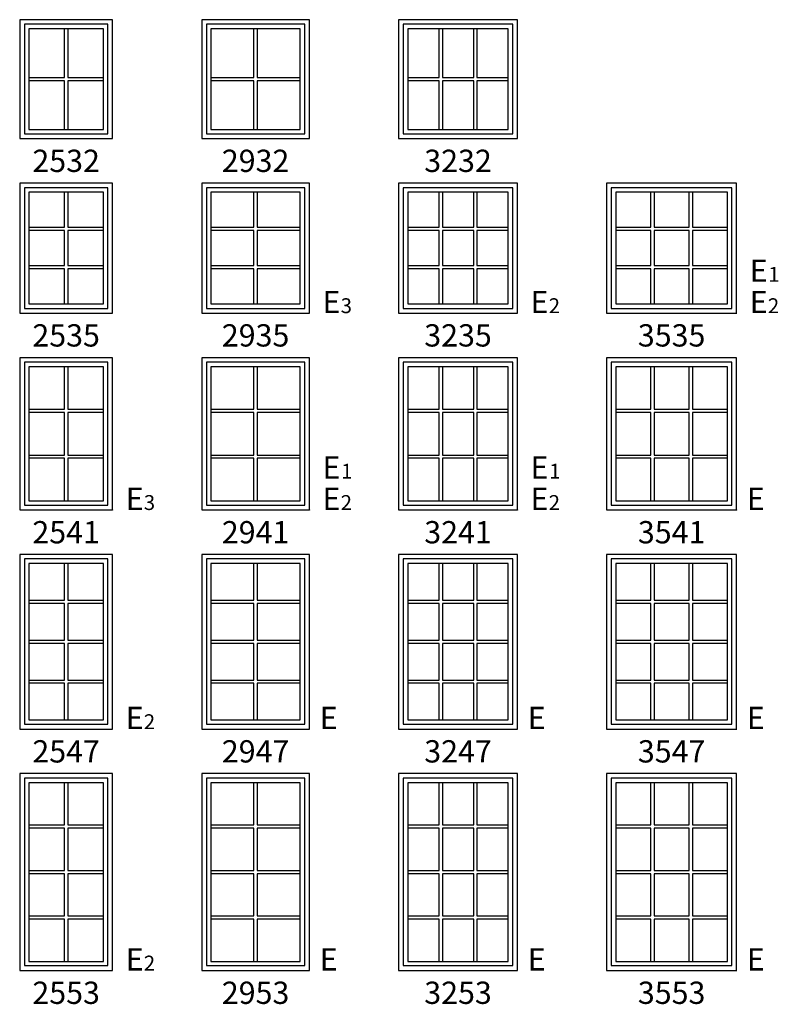
# Model space of a CAD drawing. Units: inches. Extents: x 25 to 1329, y 81 to 1041.
# Drawn here: x 1125 to 1329, y 397 to 662 of the extents above; entities that cross this region are included whole.
import ezdxf
from ezdxf.enums import TextEntityAlignment as Align

# ---------------------------------------------------------------- set-up
doc = ezdxf.new("R2010")
doc.units = ezdxf.units.IN
doc.header["$MEASUREMENT"] = 0
doc.header["$PDMODE"] = 34
doc.header["$PDSIZE"] = 0.015
for name, color, linetype in [('ZP-ANNO-IDEN', 80, 'Continuous'), ('ZP-ELEV-FROS', 24, 'Continuous'), ('ZP-ELEV-GLAS-VISB', 175, 'Continuous'), ('ZP-ELEV-GRLT', 83, 'Continuous'), ('ZP-ELEV-SAOS', 52, 'Continuous'), ('ZP-ELEV-TEXT', 255, 'Continuous')]:
    doc.layers.add(name, color=color, linetype=linetype)
doc.layers.add('ZP-ANNO-NPLT', color=7, linetype='Continuous', plot=False)
doc.styles.get("Standard").update_dxf_attribs({"font": 'arial.ttf'})

# ---------------------------------------------------------------- blocks, each defined once
blk = doc.blocks.new('Symbol Elevation Egress E')
at = {"layer": 'ZP-ANNO-NPLT'}
blk.add_point((0, 0), dxfattribs=at)
at = {"layer": 'ZP-ANNO-IDEN'}
blk.add_text('E', height=0.0625, dxfattribs=at).set_placement((0.0286, 0))
blk = doc.blocks.new('Symbol Elevation Egress E 1')
at = {"layer": 'ZP-ANNO-NPLT'}
blk.add_point((0, 0), dxfattribs=at)
at = {"layer": 'ZP-ANNO-IDEN'}
for s, height, p in [('E', 0.0625, (0.0869, 0)), ('1', 0.0417, (0.1206, 0))]:
    blk.add_text(s, height=height, dxfattribs=at).set_placement(p, align=Align.RIGHT)
blk = doc.blocks.new('Symbol Elevation Egress E 2')
at = {"layer": 'ZP-ANNO-NPLT'}
blk.add_point((0, 0), dxfattribs=at)
at = {"layer": 'ZP-ANNO-IDEN'}
for s, height, p in [('E', 0.0625, (0.0869, 0)), ('2', 0.0417, (0.1193, 0))]:
    blk.add_text(s, height=height, dxfattribs=at).set_placement(p, align=Align.RIGHT)
blk = doc.blocks.new('Symbol Elevation Egress E 3')
at = {"layer": 'ZP-ANNO-NPLT'}
blk.add_point((0, 0), dxfattribs=at)
at = {"layer": 'ZP-ANNO-IDEN'}
for s, height, p in [('E', 0.0625, (0.0869, 0)), ('3', 0.0417, (0.1193, 0))]:
    blk.add_text(s, height=height, dxfattribs=at).set_placement(p, align=Align.RIGHT)
blk = doc.blocks.new('10Elev PR Cntmp CM 2.5VG V T 32 ~ 32 ILT')
at = {"layer": 'ZP-ELEV-FROS', "flags": 128}
blk.add_lwpolyline([(32, 32), (0, 32), (0, 0), (32, 0)], close=True, dxfattribs=at)
at = {"layer": 'ZP-ELEV-GLAS-VISB', "flags": 128}
blk.add_lwpolyline([(29.54, 29.54), (2.46, 29.54), (2.46, 2.46), (29.54, 2.46)], close=True, dxfattribs=at)
at = {"layer": 'ZP-ELEV-GRLT'}
for p, q in [((10.9, 16.44), (10.9, 29.54)), ((11.78, 29.54), (11.78, 16.44)), ((20.22, 16.44), (20.22, 29.54)), ((21.1, 29.54), (21.1, 16.44)), ((2.46, 16.44), (10.9, 16.44)), ((11.78, 16.44), (20.22, 16.44)), ((21.1, 16.44), (29.54, 16.44)), ((10.9, 15.56), (2.46, 15.56)), ((10.9, 2.46), (10.9, 15.56)), ((20.22, 15.56), (11.78, 15.56)), ((11.78, 15.56), (11.78, 2.46)), ((20.22, 2.46), (20.22, 15.56)), ((29.54, 15.56), (21.1, 15.56)), ((21.1, 15.56), (21.1, 2.46))]:
    blk.add_line(p, q, dxfattribs=at)
at = {"layer": 'ZP-ELEV-SAOS', "flags": 128}
blk.add_lwpolyline([(30.75, 30.81), (1.25, 30.81), (1.25, 1.31), (30.75, 1.31)], close=True, dxfattribs=at)
blk = doc.blocks.new('10Elev PR Cntmp CM 2.5VG V T 29 ~ 32 ILT')
at = {"layer": 'ZP-ELEV-FROS', "flags": 128}
blk.add_lwpolyline([(29, 32), (0, 32), (0, 0), (29, 0)], close=True, dxfattribs=at)
at = {"layer": 'ZP-ELEV-GLAS-VISB', "flags": 128}
blk.add_lwpolyline([(26.54, 29.54), (2.46, 29.54), (2.46, 2.46), (26.54, 2.46)], close=True, dxfattribs=at)
at = {"layer": 'ZP-ELEV-GRLT'}
for p, q in [((14.062, 16.438), (14.062, 29.54)), ((14.938, 29.54), (14.938, 16.438)), ((2.46, 16.438), (14.062, 16.438)), ((14.938, 16.438), (26.54, 16.438)), ((14.062, 15.562), (2.46, 15.562)), ((14.062, 2.46), (14.062, 15.562)), ((26.54, 15.562), (14.938, 15.562)), ((14.938, 15.562), (14.938, 2.46))]:
    blk.add_line(p, q, dxfattribs=at)
at = {"layer": 'ZP-ELEV-SAOS', "flags": 128}
blk.add_lwpolyline([(27.75, 30.811), (1.25, 30.811), (1.25, 1.311), (27.75, 1.311)], close=True, dxfattribs=at)
blk = doc.blocks.new('10Elev PR Cntmp CM 2.5VG V T 25 ~ 32 ILT')
at = {"layer": 'ZP-ELEV-FROS', "flags": 128}
blk.add_lwpolyline([(25, 32), (0, 32), (0, 0), (25, 0)], close=True, dxfattribs=at)
at = {"layer": 'ZP-ELEV-GLAS-VISB', "flags": 128}
blk.add_lwpolyline([(22.54, 29.54), (2.46, 29.54), (2.46, 2.46), (22.54, 2.46)], close=True, dxfattribs=at)
at = {"layer": 'ZP-ELEV-GRLT'}
for p, q in [((12.062, 16.438), (12.062, 29.54)), ((12.938, 29.54), (12.938, 16.438)), ((2.46, 16.438), (12.062, 16.438)), ((12.938, 16.438), (22.54, 16.438)), ((12.062, 15.562), (2.46, 15.562)), ((12.062, 2.46), (12.062, 15.562)), ((22.54, 15.562), (12.938, 15.562)), ((12.938, 15.562), (12.938, 2.46))]:
    blk.add_line(p, q, dxfattribs=at)
at = {"layer": 'ZP-ELEV-SAOS', "flags": 128}
blk.add_lwpolyline([(23.75, 30.811), (1.25, 30.811), (1.25, 1.311), (23.75, 1.311)], close=True, dxfattribs=at)
blk = doc.blocks.new('10Elev PR Cntmp CM 2.5VG V T 25 ~ 35 ILT')
at = {"layer": 'ZP-ELEV-FROS', "flags": 128}
blk.add_lwpolyline([(25, 35), (0, 35), (0, 0), (25, 0)], close=True, dxfattribs=at)
at = {"layer": 'ZP-ELEV-GLAS-VISB', "flags": 128}
blk.add_lwpolyline([(22.54, 32.54), (2.46, 32.54), (2.46, 2.46), (22.54, 2.46)], close=True, dxfattribs=at)
at = {"layer": 'ZP-ELEV-GRLT'}
for p, q in [((12.062, 23.09733), (12.062, 32.54)), ((12.938, 32.54), (12.938, 23.09733)), ((2.46, 23.09733), (12.062, 23.09733)), ((12.062, 22.22133), (2.46, 22.22133)), ((12.062, 12.77867), (12.062, 22.22133)), ((12.938, 23.09733), (22.54, 23.09733)), ((22.54, 22.22133), (12.938, 22.22133)), ((12.938, 22.22133), (12.938, 12.77867)), ((2.46, 12.77867), (12.062, 12.77867)), ((12.062, 11.90267), (2.46, 11.90267)), ((12.062, 2.46), (12.062, 11.90267)), ((12.938, 12.77867), (22.54, 12.77867)), ((22.54, 11.90267), (12.938, 11.90267)), ((12.938, 11.90267), (12.938, 2.46))]:
    blk.add_line(p, q, dxfattribs=at)
at = {"layer": 'ZP-ELEV-SAOS', "flags": 128}
blk.add_lwpolyline([(23.75, 33.75), (1.25, 33.75), (1.25, 1.25), (23.75, 1.25)], close=True, dxfattribs=at)
blk = doc.blocks.new('10Elev PR Cntmp CM 2.5VG V T 29 ~ 35 ILT')
at = {"layer": 'ZP-ELEV-FROS', "flags": 128}
blk.add_lwpolyline([(29, 35), (0, 35), (0, 0), (29, 0)], close=True, dxfattribs=at)
at = {"layer": 'ZP-ELEV-GLAS-VISB', "flags": 128}
blk.add_lwpolyline([(26.54, 32.54), (2.46, 32.54), (2.46, 2.46), (26.54, 2.46)], close=True, dxfattribs=at)
at = {"layer": 'ZP-ELEV-GRLT'}
for p, q in [((14.062, 23.09733), (14.062, 32.54)), ((14.938, 32.54), (14.938, 23.09733)), ((2.46, 23.09733), (14.062, 23.09733)), ((14.062, 22.22133), (2.46, 22.22133)), ((14.062, 12.77867), (14.062, 22.22133)), ((14.938, 23.09733), (26.54, 23.09733)), ((26.54, 22.22133), (14.938, 22.22133)), ((14.938, 22.22133), (14.938, 12.77867)), ((2.46, 12.77867), (14.062, 12.77867)), ((14.062, 11.90267), (2.46, 11.90267)), ((14.062, 2.46), (14.062, 11.90267)), ((14.938, 12.77867), (26.54, 12.77867)), ((26.54, 11.90267), (14.938, 11.90267)), ((14.938, 11.90267), (14.938, 2.46))]:
    blk.add_line(p, q, dxfattribs=at)
at = {"layer": 'ZP-ELEV-SAOS', "flags": 128}
blk.add_lwpolyline([(27.75, 33.75), (1.25, 33.75), (1.25, 1.25), (27.75, 1.25)], close=True, dxfattribs=at)
blk = doc.blocks.new('10Elev PR Cntmp CM 2.5VG V T 32 ~ 35 ILT')
at = {"layer": 'ZP-ELEV-FROS', "flags": 128}
blk.add_lwpolyline([(32, 35), (0, 35), (0, 0), (32, 0)], close=True, dxfattribs=at)
at = {"layer": 'ZP-ELEV-GLAS-VISB', "flags": 128}
blk.add_lwpolyline([(29.54, 32.54), (2.46, 32.54), (2.46, 2.46), (29.54, 2.46)], close=True, dxfattribs=at)
at = {"layer": 'ZP-ELEV-GRLT'}
for p, q in [((10.9, 23.1), (10.9, 32.54)), ((11.78, 32.54), (11.78, 23.1)), ((20.22, 23.1), (20.22, 32.54)), ((21.1, 32.54), (21.1, 23.1)), ((2.46, 23.1), (10.9, 23.1)), ((10.9, 22.22), (2.46, 22.22)), ((10.9, 12.78), (10.9, 22.22)), ((11.78, 23.1), (20.22, 23.1)), ((20.22, 22.22), (11.78, 22.22)), ((11.78, 22.22), (11.78, 12.78)), ((20.22, 12.78), (20.22, 22.22)), ((21.1, 23.1), (29.54, 23.1)), ((29.54, 22.22), (21.1, 22.22)), ((21.1, 22.22), (21.1, 12.78)), ((2.46, 12.78), (10.9, 12.78)), ((10.9, 11.9), (2.46, 11.9)), ((10.9, 2.46), (10.9, 11.9)), ((11.78, 12.78), (20.22, 12.78)), ((20.22, 11.9), (11.78, 11.9)), ((11.78, 11.9), (11.78, 2.46)), ((20.22, 2.46), (20.22, 11.9)), ((21.1, 12.78), (29.54, 12.78)), ((29.54, 11.9), (21.1, 11.9)), ((21.1, 11.9), (21.1, 2.46))]:
    blk.add_line(p, q, dxfattribs=at)
at = {"layer": 'ZP-ELEV-SAOS', "flags": 128}
blk.add_lwpolyline([(30.75, 33.75), (1.25, 33.75), (1.25, 1.25), (30.75, 1.25)], close=True, dxfattribs=at)
blk = doc.blocks.new('10Elev PR Cntmp CM 2.5VG V T 35 ~ 35 ILT')
at = {"layer": 'ZP-ELEV-FROS', "flags": 128}
blk.add_lwpolyline([(35, 35), (0, 35), (0, 0), (35, 0)], close=True, dxfattribs=at)
at = {"layer": 'ZP-ELEV-GLAS-VISB', "flags": 128}
blk.add_lwpolyline([(32.54, 32.54), (2.46, 32.54), (2.46, 2.46), (32.54, 2.46)], close=True, dxfattribs=at)
at = {"layer": 'ZP-ELEV-GRLT'}
for p, q in [((11.90267, 23.09733), (11.90267, 32.54)), ((12.77867, 32.54), (12.77867, 23.09733)), ((22.22133, 23.09733), (22.22133, 32.54)), ((23.09733, 32.54), (23.09733, 23.09733)), ((2.46, 23.09733), (11.90267, 23.09733)), ((11.90267, 22.22133), (2.46, 22.22133)), ((11.90267, 12.77867), (11.90267, 22.22133)), ((12.77867, 23.09733), (22.22133, 23.09733)), ((22.22133, 22.22133), (12.77867, 22.22133)), ((12.77867, 22.22133), (12.77867, 12.77867)), ((22.22133, 12.77867), (22.22133, 22.22133)), ((23.09733, 23.09733), (32.54, 23.09733)), ((32.54, 22.22133), (23.09733, 22.22133)), ((23.09733, 22.22133), (23.09733, 12.77867)), ((2.46, 12.77867), (11.90267, 12.77867)), ((11.90267, 11.90267), (2.46, 11.90267)), ((11.90267, 2.46), (11.90267, 11.90267)), ((12.77867, 12.77867), (22.22133, 12.77867)), ((22.22133, 11.90267), (12.77867, 11.90267)), ((12.77867, 11.90267), (12.77867, 2.46)), ((22.22133, 2.46), (22.22133, 11.90267)), ((23.09733, 12.77867), (32.54, 12.77867)), ((32.54, 11.90267), (23.09733, 11.90267)), ((23.09733, 11.90267), (23.09733, 2.46))]:
    blk.add_line(p, q, dxfattribs=at)
at = {"layer": 'ZP-ELEV-SAOS', "flags": 128}
blk.add_lwpolyline([(33.75, 33.75), (1.25, 33.75), (1.25, 1.25), (33.75, 1.25)], close=True, dxfattribs=at)
blk = doc.blocks.new('10Elev PR Cntmp CM 2.5VG V T 35 ~ 41 ILT')
at = {"layer": 'ZP-ELEV-FROS', "flags": 128}
blk.add_lwpolyline([(35, 41), (0, 41), (0, 0), (35, 0)], close=True, dxfattribs=at)
at = {"layer": 'ZP-ELEV-GLAS-VISB', "flags": 128}
blk.add_lwpolyline([(32.54, 38.54), (2.46, 38.54), (2.46, 2.46), (32.54, 2.46)], close=True, dxfattribs=at)
at = {"layer": 'ZP-ELEV-GRLT'}
for p, q in [((11.90267, 27.09733), (11.90267, 38.54)), ((12.77867, 38.54), (12.77867, 27.09733)), ((22.22133, 27.09733), (22.22133, 38.54)), ((23.09733, 38.54), (23.09733, 27.09733)), ((2.46, 27.09733), (11.90267, 27.09733)), ((12.77867, 27.09733), (22.22133, 27.09733)), ((23.09733, 27.09733), (32.54, 27.09733)), ((11.90267, 26.22133), (2.46, 26.22133)), ((11.90267, 14.77867), (11.90267, 26.22133)), ((22.22133, 26.22133), (12.77867, 26.22133)), ((12.77867, 26.22133), (12.77867, 14.77867)), ((22.22133, 14.77867), (22.22133, 26.22133)), ((32.54, 26.22133), (23.09733, 26.22133)), ((23.09733, 26.22133), (23.09733, 14.77867)), ((2.46, 14.77867), (11.90267, 14.77867)), ((11.90267, 13.90267), (2.46, 13.90267)), ((11.90267, 2.46), (11.90267, 13.90267)), ((12.77867, 14.77867), (22.22133, 14.77867)), ((22.22133, 13.90267), (12.77867, 13.90267)), ((12.77867, 13.90267), (12.77867, 2.46)), ((22.22133, 2.46), (22.22133, 13.90267)), ((23.09733, 14.77867), (32.54, 14.77867)), ((32.54, 13.90267), (23.09733, 13.90267)), ((23.09733, 13.90267), (23.09733, 2.46))]:
    blk.add_line(p, q, dxfattribs=at)
at = {"layer": 'ZP-ELEV-SAOS', "flags": 128}
blk.add_lwpolyline([(33.75, 39.811), (1.25, 39.811), (1.25, 1.311), (33.75, 1.311)], close=True, dxfattribs=at)
blk = doc.blocks.new('10Elev PR Cntmp CM 2.5VG V T 32 ~ 41 ILT')
at = {"layer": 'ZP-ELEV-FROS', "flags": 128}
blk.add_lwpolyline([(32, 41), (0, 41), (0, 0), (32, 0)], close=True, dxfattribs=at)
at = {"layer": 'ZP-ELEV-GLAS-VISB', "flags": 128}
blk.add_lwpolyline([(29.54, 38.54), (2.46, 38.54), (2.46, 2.46), (29.54, 2.46)], close=True, dxfattribs=at)
at = {"layer": 'ZP-ELEV-GRLT'}
for p, q in [((10.9, 27.1), (10.9, 38.54)), ((11.78, 38.54), (11.78, 27.1)), ((20.22, 27.1), (20.22, 38.54)), ((21.1, 38.54), (21.1, 27.1)), ((2.46, 27.1), (10.9, 27.1)), ((11.78, 27.1), (20.22, 27.1)), ((21.1, 27.1), (29.54, 27.1)), ((10.9, 26.22), (2.46, 26.22)), ((10.9, 14.78), (10.9, 26.22)), ((20.22, 26.22), (11.78, 26.22)), ((11.78, 26.22), (11.78, 14.78)), ((20.22, 14.78), (20.22, 26.22)), ((29.54, 26.22), (21.1, 26.22)), ((21.1, 26.22), (21.1, 14.78)), ((2.46, 14.78), (10.9, 14.78)), ((10.9, 13.9), (2.46, 13.9)), ((10.9, 2.46), (10.9, 13.9)), ((11.78, 14.78), (20.22, 14.78)), ((20.22, 13.9), (11.78, 13.9)), ((11.78, 13.9), (11.78, 2.46)), ((20.22, 2.46), (20.22, 13.9)), ((21.1, 14.78), (29.54, 14.78)), ((29.54, 13.9), (21.1, 13.9)), ((21.1, 13.9), (21.1, 2.46))]:
    blk.add_line(p, q, dxfattribs=at)
at = {"layer": 'ZP-ELEV-SAOS', "flags": 128}
blk.add_lwpolyline([(30.75, 39.81), (1.25, 39.81), (1.25, 1.31), (30.75, 1.31)], close=True, dxfattribs=at)
blk = doc.blocks.new('10Elev PR Cntmp CM 2.5VG V T 29 ~ 41 ILT')
at = {"layer": 'ZP-ELEV-FROS', "flags": 128}
blk.add_lwpolyline([(29, 41), (0, 41), (0, 0), (29, 0)], close=True, dxfattribs=at)
at = {"layer": 'ZP-ELEV-GLAS-VISB', "flags": 128}
blk.add_lwpolyline([(26.54, 38.54), (2.46, 38.54), (2.46, 2.46), (26.54, 2.46)], close=True, dxfattribs=at)
at = {"layer": 'ZP-ELEV-GRLT'}
for p, q in [((14.062, 27.09733), (14.062, 38.54)), ((14.938, 38.54), (14.938, 27.09733)), ((2.46, 27.09733), (14.062, 27.09733)), ((14.938, 27.09733), (26.54, 27.09733)), ((14.062, 26.22133), (2.46, 26.22133)), ((14.062, 14.77867), (14.062, 26.22133)), ((26.54, 26.22133), (14.938, 26.22133)), ((14.938, 26.22133), (14.938, 14.77867)), ((2.46, 14.77867), (14.062, 14.77867)), ((14.062, 13.90267), (2.46, 13.90267)), ((14.062, 2.46), (14.062, 13.90267)), ((14.938, 14.77867), (26.54, 14.77867)), ((26.54, 13.90267), (14.938, 13.90267)), ((14.938, 13.90267), (14.938, 2.46))]:
    blk.add_line(p, q, dxfattribs=at)
at = {"layer": 'ZP-ELEV-SAOS', "flags": 128}
blk.add_lwpolyline([(27.75, 39.811), (1.25, 39.811), (1.25, 1.311), (27.75, 1.311)], close=True, dxfattribs=at)
blk = doc.blocks.new('10Elev PR Cntmp CM 2.5VG V T 25 ~ 41 ILT')
at = {"layer": 'ZP-ELEV-FROS', "flags": 128}
blk.add_lwpolyline([(25, 41), (0, 41), (0, 0), (25, 0)], close=True, dxfattribs=at)
at = {"layer": 'ZP-ELEV-GLAS-VISB', "flags": 128}
blk.add_lwpolyline([(22.54, 38.54), (2.46, 38.54), (2.46, 2.46), (22.54, 2.46)], close=True, dxfattribs=at)
at = {"layer": 'ZP-ELEV-GRLT'}
for p, q in [((12.062, 27.09733), (12.062, 38.54)), ((12.938, 38.54), (12.938, 27.09733)), ((2.46, 27.09733), (12.062, 27.09733)), ((12.938, 27.09733), (22.54, 27.09733)), ((12.062, 26.22133), (2.46, 26.22133)), ((12.062, 14.77867), (12.062, 26.22133)), ((22.54, 26.22133), (12.938, 26.22133)), ((12.938, 26.22133), (12.938, 14.77867)), ((2.46, 14.77867), (12.062, 14.77867)), ((12.062, 13.90267), (2.46, 13.90267)), ((12.062, 2.46), (12.062, 13.90267)), ((12.938, 14.77867), (22.54, 14.77867)), ((22.54, 13.90267), (12.938, 13.90267)), ((12.938, 13.90267), (12.938, 2.46))]:
    blk.add_line(p, q, dxfattribs=at)
at = {"layer": 'ZP-ELEV-SAOS', "flags": 128}
blk.add_lwpolyline([(23.75, 39.811), (1.25, 39.811), (1.25, 1.311), (23.75, 1.311)], close=True, dxfattribs=at)
blk = doc.blocks.new('10Elev PR Cntmp CM 2.5VG V T 25 ~ 47 ILT')
at = {"layer": 'ZP-ELEV-FROS', "flags": 128}
blk.add_lwpolyline([(25, 47), (0, 47), (0, 0), (25, 0)], close=True, dxfattribs=at)
at = {"layer": 'ZP-ELEV-GLAS-VISB', "flags": 128}
blk.add_lwpolyline([(22.54, 44.54), (2.46, 44.54), (2.46, 2.46), (22.54, 2.46)], close=True, dxfattribs=at)
at = {"layer": 'ZP-ELEV-GRLT'}
for p, q in [((12.062, 34.677), (12.062, 44.54)), ((12.938, 44.54), (12.938, 34.677)), ((2.46, 34.677), (12.062, 34.677)), ((12.938, 34.677), (22.54, 34.677)), ((12.062, 33.801), (2.46, 33.801)), ((12.062, 23.938), (12.062, 33.801)), ((22.54, 33.801), (12.938, 33.801)), ((12.938, 33.801), (12.938, 23.938)), ((2.46, 23.938), (12.062, 23.938)), ((12.938, 23.938), (22.54, 23.938)), ((12.062, 23.062), (2.46, 23.062)), ((12.062, 13.199), (12.062, 23.062)), ((22.54, 23.062), (12.938, 23.062)), ((12.938, 23.062), (12.938, 13.199)), ((2.46, 13.199), (12.062, 13.199)), ((12.062, 12.323), (2.46, 12.323)), ((12.062, 2.46), (12.062, 12.323)), ((12.938, 13.199), (22.54, 13.199)), ((22.54, 12.323), (12.938, 12.323)), ((12.938, 12.323), (12.938, 2.46))]:
    blk.add_line(p, q, dxfattribs=at)
at = {"layer": 'ZP-ELEV-SAOS', "flags": 128}
blk.add_lwpolyline([(23.75, 45.811), (1.25, 45.811), (1.25, 1.311), (23.75, 1.311)], close=True, dxfattribs=at)
blk = doc.blocks.new('10Elev PR Cntmp CM 2.5VG V T 29 ~ 47 ILT')
at = {"layer": 'ZP-ELEV-FROS', "flags": 128}
blk.add_lwpolyline([(29, 47), (0, 47), (0, 0), (29, 0)], close=True, dxfattribs=at)
at = {"layer": 'ZP-ELEV-GLAS-VISB', "flags": 128}
blk.add_lwpolyline([(26.54, 44.54), (2.46, 44.54), (2.46, 2.46), (26.54, 2.46)], close=True, dxfattribs=at)
at = {"layer": 'ZP-ELEV-GRLT'}
for p, q in [((14.062, 34.677), (14.062, 44.54)), ((14.938, 44.54), (14.938, 34.677)), ((2.46, 34.677), (14.062, 34.677)), ((14.938, 34.677), (26.54, 34.677)), ((14.062, 33.801), (2.46, 33.801)), ((14.062, 23.938), (14.062, 33.801)), ((26.54, 33.801), (14.938, 33.801)), ((14.938, 33.801), (14.938, 23.938)), ((2.46, 23.938), (14.062, 23.938)), ((14.938, 23.938), (26.54, 23.938)), ((14.062, 23.062), (2.46, 23.062)), ((14.062, 13.199), (14.062, 23.062)), ((26.54, 23.062), (14.938, 23.062)), ((14.938, 23.062), (14.938, 13.199)), ((2.46, 13.199), (14.062, 13.199)), ((14.062, 12.323), (2.46, 12.323)), ((14.062, 2.46), (14.062, 12.323)), ((14.938, 13.199), (26.54, 13.199)), ((26.54, 12.323), (14.938, 12.323)), ((14.938, 12.323), (14.938, 2.46))]:
    blk.add_line(p, q, dxfattribs=at)
at = {"layer": 'ZP-ELEV-SAOS', "flags": 128}
blk.add_lwpolyline([(27.75, 45.811), (1.25, 45.811), (1.25, 1.311), (27.75, 1.311)], close=True, dxfattribs=at)
blk = doc.blocks.new('10Elev PR Cntmp CM 2.5VG V T 32 ~ 47 ILT')
at = {"layer": 'ZP-ELEV-FROS', "flags": 128}
blk.add_lwpolyline([(32, 47), (0, 47), (0, 0), (32, 0)], close=True, dxfattribs=at)
at = {"layer": 'ZP-ELEV-GLAS-VISB', "flags": 128}
blk.add_lwpolyline([(29.54, 44.54), (2.46, 44.54), (2.46, 2.46), (29.54, 2.46)], close=True, dxfattribs=at)
at = {"layer": 'ZP-ELEV-GRLT'}
for p, q in [((10.9, 34.68), (10.9, 44.54)), ((11.78, 44.54), (11.78, 34.68)), ((20.22, 34.68), (20.22, 44.54)), ((21.1, 44.54), (21.1, 34.68)), ((2.46, 34.68), (10.9, 34.68)), ((11.78, 34.68), (20.22, 34.68)), ((21.1, 34.68), (29.54, 34.68)), ((10.9, 33.8), (2.46, 33.8)), ((10.9, 23.94), (10.9, 33.8)), ((20.22, 33.8), (11.78, 33.8)), ((11.78, 33.8), (11.78, 23.94)), ((20.22, 23.94), (20.22, 33.8)), ((29.54, 33.8), (21.1, 33.8)), ((21.1, 33.8), (21.1, 23.94)), ((2.46, 23.94), (10.9, 23.94)), ((11.78, 23.94), (20.22, 23.94)), ((21.1, 23.94), (29.54, 23.94)), ((10.9, 23.06), (2.46, 23.06)), ((10.9, 13.2), (10.9, 23.06)), ((20.22, 23.06), (11.78, 23.06)), ((11.78, 23.06), (11.78, 13.2)), ((20.22, 13.2), (20.22, 23.06)), ((29.54, 23.06), (21.1, 23.06)), ((21.1, 23.06), (21.1, 13.2)), ((2.46, 13.2), (10.9, 13.2)), ((10.9, 12.32), (2.46, 12.32)), ((10.9, 2.46), (10.9, 12.32)), ((11.78, 13.2), (20.22, 13.2)), ((20.22, 12.32), (11.78, 12.32)), ((11.78, 12.32), (11.78, 2.46)), ((20.22, 2.46), (20.22, 12.32)), ((21.1, 13.2), (29.54, 13.2)), ((29.54, 12.32), (21.1, 12.32)), ((21.1, 12.32), (21.1, 2.46))]:
    blk.add_line(p, q, dxfattribs=at)
at = {"layer": 'ZP-ELEV-SAOS', "flags": 128}
blk.add_lwpolyline([(30.75, 45.81), (1.25, 45.81), (1.25, 1.31), (30.75, 1.31)], close=True, dxfattribs=at)
blk = doc.blocks.new('10Elev PR Cntmp CM 2.5VG V T 35 ~ 47 ILT')
at = {"layer": 'ZP-ELEV-FROS', "flags": 128}
blk.add_lwpolyline([(35, 47), (0, 47), (0, 0), (35, 0)], close=True, dxfattribs=at)
at = {"layer": 'ZP-ELEV-GLAS-VISB', "flags": 128}
blk.add_lwpolyline([(32.54, 44.54), (2.46, 44.54), (2.46, 2.46), (32.54, 2.46)], close=True, dxfattribs=at)
at = {"layer": 'ZP-ELEV-GRLT'}
for p, q in [((11.90267, 34.677), (11.90267, 44.54)), ((12.77867, 44.54), (12.77867, 34.677)), ((22.22133, 34.677), (22.22133, 44.54)), ((23.09733, 44.54), (23.09733, 34.677)), ((2.46, 34.677), (11.90267, 34.677)), ((12.77867, 34.677), (22.22133, 34.677)), ((23.09733, 34.677), (32.54, 34.677)), ((11.90267, 33.801), (2.46, 33.801)), ((11.90267, 23.938), (11.90267, 33.801)), ((22.22133, 33.801), (12.77867, 33.801)), ((12.77867, 33.801), (12.77867, 23.938)), ((22.22133, 23.938), (22.22133, 33.801)), ((32.54, 33.801), (23.09733, 33.801)), ((23.09733, 33.801), (23.09733, 23.938)), ((2.46, 23.938), (11.90267, 23.938)), ((12.77867, 23.938), (22.22133, 23.938)), ((23.09733, 23.938), (32.54, 23.938)), ((11.90267, 23.062), (2.46, 23.062)), ((11.90267, 13.199), (11.90267, 23.062)), ((22.22133, 23.062), (12.77867, 23.062)), ((12.77867, 23.062), (12.77867, 13.199)), ((22.22133, 13.199), (22.22133, 23.062)), ((32.54, 23.062), (23.09733, 23.062)), ((23.09733, 23.062), (23.09733, 13.199)), ((2.46, 13.199), (11.90267, 13.199)), ((11.90267, 12.323), (2.46, 12.323)), ((11.90267, 2.46), (11.90267, 12.323)), ((12.77867, 13.199), (22.22133, 13.199)), ((22.22133, 12.323), (12.77867, 12.323)), ((12.77867, 12.323), (12.77867, 2.46)), ((22.22133, 2.46), (22.22133, 12.323)), ((23.09733, 13.199), (32.54, 13.199)), ((32.54, 12.323), (23.09733, 12.323)), ((23.09733, 12.323), (23.09733, 2.46))]:
    blk.add_line(p, q, dxfattribs=at)
at = {"layer": 'ZP-ELEV-SAOS', "flags": 128}
blk.add_lwpolyline([(33.75, 45.811), (1.25, 45.811), (1.25, 1.311), (33.75, 1.311)], close=True, dxfattribs=at)
blk = doc.blocks.new('10Elev PR Cntmp CM 2.5VG V T 35 ~ 53 ILT')
at = {"layer": 'ZP-ELEV-FROS', "flags": 128}
blk.add_lwpolyline([(35, 53), (0, 53), (0, 0), (35, 0)], close=True, dxfattribs=at)
at = {"layer": 'ZP-ELEV-GLAS-VISB', "flags": 128}
blk.add_lwpolyline([(32.54, 50.54), (2.46, 50.54), (2.46, 2.46), (32.54, 2.46)], close=True, dxfattribs=at)
at = {"layer": 'ZP-ELEV-GRLT'}
for p, q in [((11.90267, 39.177), (11.90267, 50.54)), ((12.77867, 50.54), (12.77867, 39.177)), ((22.22133, 39.177), (22.22133, 50.54)), ((23.09733, 50.54), (23.09733, 39.177)), ((2.46, 39.177), (11.90267, 39.177)), ((11.90267, 38.301), (2.46, 38.301)), ((11.90267, 26.938), (11.90267, 38.301)), ((12.77867, 39.177), (22.22133, 39.177)), ((22.22133, 38.301), (12.77867, 38.301)), ((12.77867, 38.301), (12.77867, 26.938)), ((22.22133, 26.938), (22.22133, 38.301)), ((23.09733, 39.177), (32.54, 39.177)), ((32.54, 38.301), (23.09733, 38.301)), ((23.09733, 38.301), (23.09733, 26.938)), ((2.46, 26.938), (11.90267, 26.938)), ((12.77867, 26.938), (22.22133, 26.938)), ((23.09733, 26.938), (32.54, 26.938)), ((11.90267, 26.062), (2.46, 26.062)), ((11.90267, 14.699), (11.90267, 26.062)), ((22.22133, 26.062), (12.77867, 26.062)), ((12.77867, 26.062), (12.77867, 14.699)), ((22.22133, 14.699), (22.22133, 26.062)), ((32.54, 26.062), (23.09733, 26.062)), ((23.09733, 26.062), (23.09733, 14.699)), ((2.46, 14.699), (11.90267, 14.699)), ((11.90267, 13.823), (2.46, 13.823)), ((11.90267, 2.46), (11.90267, 13.823)), ((12.77867, 14.699), (22.22133, 14.699)), ((22.22133, 13.823), (12.77867, 13.823)), ((12.77867, 13.823), (12.77867, 2.46)), ((22.22133, 2.46), (22.22133, 13.823)), ((23.09733, 14.699), (32.54, 14.699)), ((32.54, 13.823), (23.09733, 13.823)), ((23.09733, 13.823), (23.09733, 2.46))]:
    blk.add_line(p, q, dxfattribs=at)
at = {"layer": 'ZP-ELEV-SAOS', "flags": 128}
blk.add_lwpolyline([(33.75, 51.811), (1.25, 51.811), (1.25, 1.311), (33.75, 1.311)], close=True, dxfattribs=at)
blk = doc.blocks.new('10Elev PR Cntmp CM 2.5VG V T 32 ~ 53 ILT')
at = {"layer": 'ZP-ELEV-FROS', "flags": 128}
blk.add_lwpolyline([(32, 53), (0, 53), (0, 0), (32, 0)], close=True, dxfattribs=at)
at = {"layer": 'ZP-ELEV-GLAS-VISB', "flags": 128}
blk.add_lwpolyline([(29.54, 50.54), (2.46, 50.54), (2.46, 2.46), (29.54, 2.46)], close=True, dxfattribs=at)
at = {"layer": 'ZP-ELEV-GRLT'}
for p, q in [((10.9, 39.18), (10.9, 50.54)), ((11.78, 50.54), (11.78, 39.18)), ((20.22, 39.18), (20.22, 50.54)), ((21.1, 50.54), (21.1, 39.18)), ((2.46, 39.18), (10.9, 39.18)), ((10.9, 38.3), (2.46, 38.3)), ((10.9, 26.94), (10.9, 38.3)), ((11.78, 39.18), (20.22, 39.18)), ((20.22, 38.3), (11.78, 38.3)), ((11.78, 38.3), (11.78, 26.94)), ((20.22, 26.94), (20.22, 38.3)), ((21.1, 39.18), (29.54, 39.18)), ((29.54, 38.3), (21.1, 38.3)), ((21.1, 38.3), (21.1, 26.94)), ((2.46, 26.94), (10.9, 26.94)), ((11.78, 26.94), (20.22, 26.94)), ((21.1, 26.94), (29.54, 26.94)), ((10.9, 26.06), (2.46, 26.06)), ((10.9, 14.7), (10.9, 26.06)), ((20.22, 26.06), (11.78, 26.06)), ((11.78, 26.06), (11.78, 14.7)), ((20.22, 14.7), (20.22, 26.06)), ((29.54, 26.06), (21.1, 26.06)), ((21.1, 26.06), (21.1, 14.7)), ((2.46, 14.7), (10.9, 14.7)), ((10.9, 13.82), (2.46, 13.82)), ((10.9, 2.46), (10.9, 13.82)), ((11.78, 14.7), (20.22, 14.7)), ((20.22, 13.82), (11.78, 13.82)), ((11.78, 13.82), (11.78, 2.46)), ((20.22, 2.46), (20.22, 13.82)), ((21.1, 14.7), (29.54, 14.7)), ((29.54, 13.82), (21.1, 13.82)), ((21.1, 13.82), (21.1, 2.46))]:
    blk.add_line(p, q, dxfattribs=at)
at = {"layer": 'ZP-ELEV-SAOS', "flags": 128}
blk.add_lwpolyline([(30.75, 51.81), (1.25, 51.81), (1.25, 1.31), (30.75, 1.31)], close=True, dxfattribs=at)
blk = doc.blocks.new('10Elev PR Cntmp CM 2.5VG V T 29 ~ 53 ILT')
at = {"layer": 'ZP-ELEV-FROS', "flags": 128}
blk.add_lwpolyline([(29, 53), (0, 53), (0, 0), (29, 0)], close=True, dxfattribs=at)
at = {"layer": 'ZP-ELEV-GLAS-VISB', "flags": 128}
blk.add_lwpolyline([(26.54, 50.54), (2.46, 50.54), (2.46, 2.46), (26.54, 2.46)], close=True, dxfattribs=at)
at = {"layer": 'ZP-ELEV-GRLT'}
for p, q in [((14.062, 39.177), (14.062, 50.54)), ((14.938, 50.54), (14.938, 39.177)), ((2.46, 39.177), (14.062, 39.177)), ((14.062, 38.301), (2.46, 38.301)), ((14.062, 26.938), (14.062, 38.301)), ((14.938, 39.177), (26.54, 39.177)), ((26.54, 38.301), (14.938, 38.301)), ((14.938, 38.301), (14.938, 26.938)), ((2.46, 26.938), (14.062, 26.938)), ((14.938, 26.938), (26.54, 26.938)), ((14.062, 26.062), (2.46, 26.062)), ((14.062, 14.699), (14.062, 26.062)), ((26.54, 26.062), (14.938, 26.062)), ((14.938, 26.062), (14.938, 14.699)), ((2.46, 14.699), (14.062, 14.699)), ((14.062, 13.823), (2.46, 13.823)), ((14.062, 2.46), (14.062, 13.823)), ((14.938, 14.699), (26.54, 14.699)), ((26.54, 13.823), (14.938, 13.823)), ((14.938, 13.823), (14.938, 2.46))]:
    blk.add_line(p, q, dxfattribs=at)
at = {"layer": 'ZP-ELEV-SAOS', "flags": 128}
blk.add_lwpolyline([(27.75, 51.811), (1.25, 51.811), (1.25, 1.311), (27.75, 1.311)], close=True, dxfattribs=at)
blk = doc.blocks.new('10Elev PR Cntmp CM 2.5VG V T 25 ~ 53 ILT')
at = {"layer": 'ZP-ELEV-FROS', "flags": 128}
blk.add_lwpolyline([(25, 53), (0, 53), (0, 0), (25, 0)], close=True, dxfattribs=at)
at = {"layer": 'ZP-ELEV-GLAS-VISB', "flags": 128}
blk.add_lwpolyline([(22.54, 50.54), (2.46, 50.54), (2.46, 2.46), (22.54, 2.46)], close=True, dxfattribs=at)
at = {"layer": 'ZP-ELEV-GRLT'}
for p, q in [((12.062, 39.177), (12.062, 50.54)), ((12.938, 50.54), (12.938, 39.177)), ((2.46, 39.177), (12.062, 39.177)), ((12.062, 38.301), (2.46, 38.301)), ((12.062, 26.938), (12.062, 38.301)), ((12.938, 39.177), (22.54, 39.177)), ((22.54, 38.301), (12.938, 38.301)), ((12.938, 38.301), (12.938, 26.938)), ((2.46, 26.938), (12.062, 26.938)), ((12.938, 26.938), (22.54, 26.938)), ((12.062, 26.062), (2.46, 26.062)), ((12.062, 14.699), (12.062, 26.062)), ((22.54, 26.062), (12.938, 26.062)), ((12.938, 26.062), (12.938, 14.699)), ((2.46, 14.699), (12.062, 14.699)), ((12.062, 13.823), (2.46, 13.823)), ((12.062, 2.46), (12.062, 13.823)), ((12.938, 14.699), (22.54, 14.699)), ((22.54, 13.823), (12.938, 13.823)), ((12.938, 13.823), (12.938, 2.46))]:
    blk.add_line(p, q, dxfattribs=at)
at = {"layer": 'ZP-ELEV-SAOS', "flags": 128}
blk.add_lwpolyline([(23.75, 51.811), (1.25, 51.811), (1.25, 1.311), (23.75, 1.311)], close=True, dxfattribs=at)

msp = doc.modelspace()

# ---------------------------------------------------------------- block references
for name, p in [('10Elev PR Cntmp CM 2.5VG V T 25 ~ 32 ILT', (1125, 630)), ('10Elev PR Cntmp CM 2.5VG V T 29 ~ 32 ILT', (1174, 630)), ('10Elev PR Cntmp CM 2.5VG V T 32 ~ 32 ILT', (1227, 630)), ('10Elev PR Cntmp CM 2.5VG V T 25 ~ 35 ILT', (1125, 583)), ('10Elev PR Cntmp CM 2.5VG V T 29 ~ 35 ILT', (1174, 583)), ('10Elev PR Cntmp CM 2.5VG V T 32 ~ 35 ILT', (1227, 583)), ('10Elev PR Cntmp CM 2.5VG V T 35 ~ 35 ILT', (1283, 583)), ('10Elev PR Cntmp CM 2.5VG V T 25 ~ 41 ILT', (1125, 530)), ('10Elev PR Cntmp CM 2.5VG V T 29 ~ 41 ILT', (1174, 530)), ('10Elev PR Cntmp CM 2.5VG V T 32 ~ 41 ILT', (1227, 530)), ('10Elev PR Cntmp CM 2.5VG V T 35 ~ 41 ILT', (1283, 530)), ('10Elev PR Cntmp CM 2.5VG V T 25 ~ 47 ILT', (1125, 471)), ('10Elev PR Cntmp CM 2.5VG V T 29 ~ 47 ILT', (1174, 471)), ('10Elev PR Cntmp CM 2.5VG V T 32 ~ 47 ILT', (1227, 471)), ('10Elev PR Cntmp CM 2.5VG V T 35 ~ 47 ILT', (1283, 471)), ('10Elev PR Cntmp CM 2.5VG V T 25 ~ 53 ILT', (1125, 406)), ('10Elev PR Cntmp CM 2.5VG V T 29 ~ 53 ILT', (1174, 406)), ('10Elev PR Cntmp CM 2.5VG V T 32 ~ 53 ILT', (1227, 406)), ('10Elev PR Cntmp CM 2.5VG V T 35 ~ 53 ILT', (1283, 406))]:
    msp.add_blockref(name, p)
at = {"xscale": 96, "yscale": 96, "zscale": 96}
for name, p in [('Symbol Elevation Egress E 1', (1318, 591.43)), ('Symbol Elevation Egress E 3', (1203, 582.99)), ('Symbol Elevation Egress E 2', (1259, 582.99)), ('Symbol Elevation Egress E 2', (1318, 582.99)), ('Symbol Elevation Egress E 1', (1203, 538.43)), ('Symbol Elevation Egress E 1', (1259, 538.43)), ('Symbol Elevation Egress E 3', (1150, 529.99)), ('Symbol Elevation Egress E 2', (1203, 529.99)), ('Symbol Elevation Egress E 2', (1259, 529.99)), ('Symbol Elevation Egress E', (1318, 529.99)), ('Symbol Elevation Egress E 2', (1150, 470.99)), ('Symbol Elevation Egress E', (1203, 470.99)), ('Symbol Elevation Egress E', (1259, 470.99)), ('Symbol Elevation Egress E', (1318, 470.99)), ('Symbol Elevation Egress E 2', (1150, 405.99)), ('Symbol Elevation Egress E', (1203, 405.99)), ('Symbol Elevation Egress E', (1259, 405.99)), ('Symbol Elevation Egress E', (1318, 405.99))]:
    msp.add_blockref(name, p, dxfattribs=at)

# ---------------------------------------------------------------- texts
at = {"layer": 'ZP-ELEV-TEXT', "char_height": 6, "width": 25, "attachment_point": 2}
for s, insert in [('2532', (1137.5, 627)), ('2932', (1188.5, 627)), ('3232', (1243, 627)), ('2535', (1137.5, 580)), ('2935', (1188.5, 580)), ('3235', (1243, 580)), ('3535', (1300.5, 580)), ('2541', (1137.5, 527)), ('2941', (1188.5, 527)), ('3241', (1243, 527)), ('3541', (1300.5, 527)), ('2547', (1137.5, 468)), ('2947', (1188.5, 468)), ('3247', (1243, 468)), ('3547', (1300.5, 468)), ('2553', (1137.5, 403)), ('2953', (1188.5, 403)), ('3253', (1243, 403)), ('3553', (1300.5, 403))]:
    msp.add_mtext(s, dxfattribs=dict(at, insert=insert))

doc.saveas('drawing.dxf')
